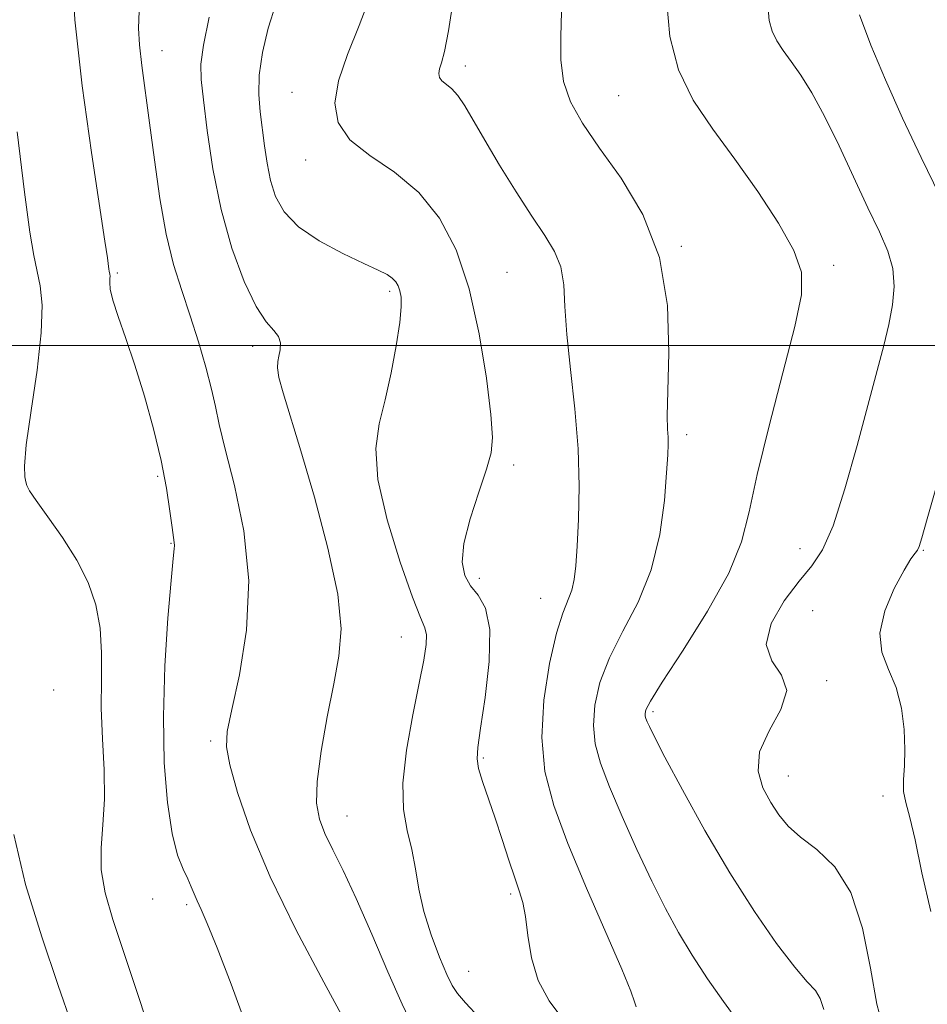
# Model space of a CAD drawing. Extents: x 2137300 to 2140200, y 359800 to 362700.
# Drawn here: x 2139163 to 2139273, y 361420 to 361540 of the extents above; entities that cross this region are included whole.
import ezdxf

# ---------------------------------------------------------------- set-up
doc = ezdxf.new("R2010")
doc.units = 0
doc.header["$MEASUREMENT"] = 0
for name, color, linetype, lineweight in [('32000', 7, 'Continuous', 0), ('DTM SPOT ELEVATION', 2, 'Continuous', 13), ('INDEX CONTOUR', 41, 'Continuous', 13), ('INTERMEDIATE CONTOUR', 44, 'Continuous', 0)]:
    doc.layers.add(name, color=color, linetype=linetype, lineweight=lineweight)

msp = doc.modelspace()

# ---------------------------------------------------------------- linework, layer by layer
at = {"layer": '32000', "flags": 128}
msp.add_lwpolyline([(2137500, 361500), (2140000, 361500)], dxfattribs=at)
at = {"layer": 'DTM SPOT ELEVATION'}
for p in [(2139179.89, 361535.83, 1007.29), (2139216.77, 361533.98, 999.49), (2139195.7, 361530.75, 1002.69), (2139235.38, 361530.34, 996.99), (2139197.35, 361522.56, 1002.59), (2139242.99, 361512.04, 997.89), (2139261.49, 361509.74, 995.59), (2139174.46, 361508.82, 1009.79), (2139221.81, 361508.91, 1001.09), (2139207.58, 361506.6, 1004.29), (2139190.92, 361499.89, 1006.49), (2139243.64, 361489.17, 997.59), (2139222.64, 361485.48, 1001.59), (2139179.38, 361484.12, 1010.29), (2139181.01, 361475.96, 1010.09), (2139257.42, 361475.34, 994.69), (2139272.39, 361475.13, 991.89), (2139218.45, 361471.71, 1001.49), (2139225.89, 361469.29, 1000.79), (2139258.95, 361467.79, 992.79), (2139208.99, 361464.61, 1004.79), (2139260.65, 361459.31, 993.79), (2139166.74, 361458.17, 1013.49), (2139239.56, 361455.52, 995.69), (2139185.81, 361451.97, 1008.29), (2139218.94, 361449.9, 1001.79), (2139256.01, 361447.69, 993.19), (2139267.48, 361445.29, 992.69), (2139202.39, 361442.86, 1005.19), (2139178.76, 361432.77, 1010.79), (2139222.25, 361433.36, 1002.29), (2139182.88, 361432.06, 1010.29), (2139217.17, 361423.96, 1003.19)]:
    msp.add_point(p, dxfattribs=at)
at = {"layer": 'INDEX CONTOUR'}
for points in [[(2139190.132, 361417.432, 1010), (2139188.29, 361422.414, 1010), (2139186.604, 361426.849, 1010), (2139185.411, 361429.786, 1010), (2139184.65, 361431.491, 1010), (2139184.163, 361432.532, 1010), (2139183.803, 361433.4, 1010), (2139183.459, 361434.264, 1010), (2139183.033, 361435.217, 1010), (2139182.457, 361436.393, 1010), (2139181.793, 361438.108, 1010), (2139181.132, 361440.717, 1010), (2139180.567, 361444.486, 1010), (2139180.183, 361449.297, 1010), (2139180.066, 361454.939, 1010), (2139180.256, 361461.08, 1010), (2139180.626, 361466.903, 1010), (2139181.004, 361471.47, 1010), (2139181.253, 361474.12, 1010), (2139181.375, 361475.299, 1010), (2139181.408, 361475.731, 1010), (2139181.382, 361476.069, 1010), (2139181.129, 361477.887, 1010), (2139180.87, 361479.901, 1010), (2139180.453, 361482.666, 1010), (2139179.804, 361486.05, 1010), (2139178.884, 361489.882, 1010), (2139177.782, 361493.852, 1010), (2139176.619, 361497.614, 1010), (2139175.516, 361500.869, 1010), (2139174.583, 361503.519, 1010), (2139173.929, 361505.513, 1010), (2139173.62, 361506.839, 1010), (2139173.554, 361507.648, 1010), (2139173.584, 361508.129, 1010), (2139173.593, 361508.447, 1010), (2139173.57, 361508.671, 1010), (2139173.497, 361509.022, 1010), (2139173.453, 361509.291, 1010), (2139173.274, 361510.64, 1010), (2139172.978, 361512.701, 1010), (2139171.327, 361523.474, 1010), (2139170.189, 361531.561, 1010), (2139169.302, 361539.569, 1010), (2139168.934, 361546.249, 1010)], [(2139237.491, 361419.675, 1000), (2139237.298, 361420.261, 1000), (2139236.842, 361421.563, 1000), (2139235.762, 361424.237, 1000), (2139231.48, 361434.083, 1000), (2139229.21, 361439.49, 1000), (2139227.489, 361444.119, 1000), (2139226.425, 361448.244, 1000), (2139226.038, 361452.4, 1000), (2139226.3, 361456.926, 1000), (2139226.989, 361461.359, 1000), (2139227.832, 361465.042, 1000), (2139228.601, 361467.51, 1000), (2139229.696, 361470.275, 1000), (2139229.993, 361471.561, 1000), (2139230.183, 361473.256, 1000), (2139230.342, 361475.635, 1000), (2139230.512, 361478.892, 1000), (2139230.599, 361482.902, 1000), (2139230.472, 361487.458, 1000), (2139230.059, 361492.317, 1000), (2139229.52, 361497.085, 1000), (2139229.074, 361501.329, 1000), (2139228.86, 361504.726, 1000), (2139228.704, 361507.391, 1000), (2139228.354, 361509.546, 1000), (2139227.602, 361511.434, 1000), (2139226.425, 361513.381, 1000), (2139224.845, 361515.732, 1000), (2139222.929, 361518.696, 1000), (2139220.923, 361521.926, 1000), (2139219.12, 361524.939, 1000), (2139216.7, 361529.138, 1000), (2139215.854, 361530.396, 1000), (2139215.085, 361531.216, 1000), (2139213.918, 361532.157, 1000), (2139213.63, 361532.578, 1000), (2139213.544, 361533.057, 1000), (2139213.633, 361533.613, 1000), (2139213.87, 361534.354, 1000), (2139214.24, 361535.722, 1000), (2139214.729, 361538.247, 1000), (2139215.315, 361542.221, 1000)]]:
    msp.add_polyline3d(points, dxfattribs=at)
at = {"layer": 'INTERMEDIATE CONTOUR'}
for points in [[(2139218.429, 361418.369, 1004), (2139216.791, 361420.147, 1004), (2139215.785, 361421.282, 1004), (2139215.15, 361422.238, 1004), (2139214.519, 361423.581, 1004), (2139213.628, 361425.716, 1004), (2139212.616, 361428.409, 1004), (2139211.723, 361431.262, 1004), (2139211.118, 361433.953, 1004), (2139210.69, 361436.451, 1004), (2139210.254, 361438.798, 1004), (2139209.705, 361441.09, 1004), (2139209.243, 361443.644, 1004), (2139209.147, 361446.832, 1004), (2139209.594, 361450.843, 1004), (2139210.369, 361455.131, 1004), (2139211.158, 361458.967, 1004), (2139211.704, 361461.787, 1004), (2139211.983, 361463.671, 1004), (2139212.029, 361464.864, 1004), (2139211.847, 361465.71, 1004), (2139211.327, 361466.953, 1004), (2139210.329, 361469.438, 1004), (2139208.828, 361473.673, 1004), (2139207.25, 361478.823, 1004), (2139206.136, 361483.717, 1004), (2139205.878, 361487.491, 1004), (2139206.279, 361490.501, 1004), (2139206.997, 361493.41, 1004), (2139207.731, 361496.681, 1004), (2139208.354, 361499.983, 1004), (2139208.783, 361502.784, 1004), (2139208.963, 361504.693, 1004), (2139208.943, 361505.875, 1004), (2139208.802, 361506.637, 1004), (2139208.595, 361507.238, 1004), (2139208.3, 361507.748, 1004), (2139207.874, 361508.191, 1004), (2139207.239, 361508.616, 1004), (2139206.172, 361509.16, 1004), (2139204.417, 361509.985, 1004), (2139201.865, 361511.202, 1004), (2139199.003, 361512.731, 1004), (2139196.467, 361514.441, 1004), (2139194.742, 361516.229, 1004), (2139193.709, 361518.095, 1004), (2139193.101, 361520.064, 1004), (2139192.684, 361522.144, 1004), (2139192.365, 361524.274, 1004), (2139191.819, 361528.401, 1004), (2139191.658, 361530.502, 1004), (2139191.728, 361532.859, 1004), (2139192.12, 361535.591, 1004), (2139192.807, 361538.539, 1004), (2139193.732, 361541.477, 1004)], [(2139228.584, 361418.148, 1002), (2139226.931, 361420.406, 1002), (2139225.595, 361422.871, 1002), (2139224.775, 361425.609, 1002), (2139224.335, 361428.331, 1002), (2139224.05, 361430.657, 1002), (2139223.731, 361432.351, 1002), (2139223.31, 361433.754, 1002), (2139222.754, 361435.351, 1002), (2139222.043, 361437.495, 1002), (2139221.227, 361440.014, 1002), (2139220.375, 361442.602, 1002), (2139218.859, 361447.032, 1002), (2139218.374, 361448.624, 1002), (2139218.175, 361449.8, 1002), (2139218.261, 361451.175, 1002), (2139218.612, 361453.51, 1002), (2139219.158, 361457.255, 1002), (2139219.634, 361461.62, 1002), (2139219.724, 361465.507, 1002), (2139219.217, 361468.093, 1002), (2139218.333, 361469.673, 1002), (2139217.395, 361470.818, 1002), (2139216.695, 361472.048, 1002), (2139216.387, 361473.67, 1002), (2139216.59, 361475.939, 1002), (2139217.346, 361478.957, 1002), (2139218.377, 361482.203, 1002), (2139219.323, 361485.002, 1002), (2139219.894, 361486.963, 1002), (2139220.06, 361488.825, 1002), (2139219.86, 361491.615, 1002), (2139219.324, 361496.026, 1002), (2139218.45, 361501.437, 1002), (2139217.228, 361506.894, 1002), (2139215.64, 361511.614, 1002), (2139213.625, 361515.496, 1002), (2139211.111, 361518.606, 1002), (2139208.135, 361521.05, 1002), (2139205.153, 361523.085, 1002), (2139202.732, 361525.007, 1002), (2139201.318, 361527.079, 1002), (2139200.895, 361529.435, 1002), (2139201.329, 361532.176, 1002), (2139202.442, 361535.359, 1002), (2139203.876, 361538.865, 1002), (2139205.226, 361542.533, 1002)], [(2139260.329, 361419.347, 996), (2139259.881, 361420.682, 996), (2139259.277, 361421.635, 996), (2139258.302, 361422.721, 996), (2139256.773, 361424.492, 996), (2139254.574, 361427.372, 996), (2139251.866, 361431.264, 996), (2139248.879, 361435.944, 996), (2139245.861, 361441.094, 996), (2139243.128, 361446.038, 996), (2139241.009, 361450.009, 996), (2139239.733, 361452.459, 996), (2139239.11, 361453.708, 996), (2139238.848, 361454.295, 996), (2139238.701, 361454.679, 996), (2139238.616, 361454.994, 996), (2139238.587, 361455.296, 996), (2139238.679, 361455.729, 996), (2139239.237, 361456.803, 996), (2139240.68, 361459.117, 996), (2139243.21, 361463.007, 996), (2139246.186, 361467.748, 996), (2139248.753, 361472.351, 996), (2139250.307, 361476.157, 996), (2139251.244, 361479.819, 996), (2139252.21, 361484.319, 996), (2139253.669, 361490.256, 996), (2139255.347, 361496.692, 996), (2139256.785, 361502.305, 996), (2139257.585, 361506.164, 996), (2139257.579, 361508.904, 996), (2139256.661, 361511.551, 996), (2139254.803, 361514.889, 996), (2139252.297, 361518.726, 996), (2139249.515, 361522.627, 996), (2139246.809, 361526.273, 996), (2139244.439, 361529.809, 996), (2139242.644, 361533.495, 996), (2139241.592, 361537.561, 996), (2139241.181, 361542.112, 996)], [(2139203.835, 361414.802, 1008), (2139199.551, 361422.645, 1008), (2139196.216, 361428.96, 1008), (2139193.045, 361435.45, 1008), (2139190.659, 361441.137, 1008), (2139189.069, 361445.72, 1008), (2139188.136, 361449.066, 1008), (2139187.738, 361451.245, 1008), (2139187.831, 361453.126, 1008), (2139188.388, 361455.779, 1008), (2139189.304, 361459.99, 1008), (2139190.157, 361465.426, 1008), (2139190.445, 361471.468, 1008), (2139189.84, 361477.512, 1008), (2139188.704, 361483.008, 1008), (2139187.572, 361487.42, 1008), (2139186.844, 361490.429, 1008), (2139186.383, 361492.601, 1008), (2139185.915, 361494.72, 1008), (2139185.226, 361497.386, 1008), (2139184.34, 361500.463, 1008), (2139183.34, 361503.627, 1008), (2139182.304, 361506.673, 1008), (2139181.299, 361509.848, 1008), (2139180.39, 361513.513, 1008), (2139179.623, 361517.881, 1008), (2139178.974, 361522.57, 1008), (2139178.403, 361527.051, 1008), (2139177.451, 361534.04, 1008), (2139177.157, 361536.554, 1008), (2139177.043, 361538.577, 1008), (2139177.117, 361540.642, 1008)], [(2139249.955, 361417.807, 998), (2139248.133, 361420.305, 998), (2139246.19, 361423.082, 998), (2139244.317, 361425.924, 998), (2139242.646, 361428.702, 998), (2139241.07, 361431.608, 998), (2139239.424, 361434.918, 998), (2139237.609, 361438.772, 998), (2139235.804, 361442.774, 998), (2139234.256, 361446.391, 998), (2139233.163, 361449.25, 998), (2139232.529, 361451.6, 998), (2139232.313, 361453.848, 998), (2139232.49, 361456.327, 998), (2139233.113, 361459.081, 998), (2139234.256, 361462.079, 998), (2139235.909, 361465.312, 998), (2139237.739, 361468.846, 998), (2139239.33, 361472.768, 998), (2139240.366, 361477.047, 998), (2139240.932, 361481.182, 998), (2139241.21, 361484.557, 998), (2139241.357, 361486.737, 998), (2139241.415, 361488.018, 998), (2139241.4, 361488.879, 998), (2139241.336, 361489.824, 998), (2139241.293, 361491.466, 998), (2139241.347, 361494.442, 998), (2139241.484, 361499.131, 998), (2139241.316, 361504.864, 998), (2139240.361, 361510.712, 998), (2139238.328, 361515.908, 998), (2139235.674, 361520.325, 998), (2139233.045, 361523.998, 998), (2139230.975, 361527.006, 998), (2139229.535, 361529.606, 998), (2139228.685, 361532.098, 998), (2139228.353, 361534.729, 998), (2139228.341, 361537.548, 998), (2139228.42, 361540.548, 998)], [(2139267.579, 361416.84, 994), (2139266.764, 361420.007, 994), (2139265.997, 361424.362, 994), (2139265.018, 361429.215, 994), (2139263.606, 361433.574, 994), (2139261.649, 361436.69, 994), (2139259.461, 361438.776, 994), (2139257.459, 361440.289, 994), (2139255.957, 361441.628, 994), (2139254.831, 361442.984, 994), (2139253.855, 361444.49, 994), (2139252.909, 361446.259, 994), (2139252.314, 361448.311, 994), (2139252.502, 361450.643, 994), (2139253.673, 361453.208, 994), (2139255.095, 361455.777, 994), (2139255.803, 361458.077, 994), (2139255.177, 361459.948, 994), (2139253.973, 361461.684, 994), (2139253.289, 361463.695, 994), (2139253.927, 361466.239, 994), (2139255.497, 361468.969, 994), (2139257.312, 361471.392, 994), (2139258.835, 361473.242, 994), (2139260.135, 361475.181, 994), (2139261.431, 361478.103, 994), (2139262.875, 361482.577, 994), (2139264.359, 361487.869, 994), (2139267.597, 361500.009, 994), (2139268.212, 361502.575, 994), (2139268.654, 361504.943, 994), (2139268.844, 361507.194, 994), (2139268.677, 361509.348, 994), (2139268.075, 361511.472, 994), (2139267.058, 361513.833, 994), (2139265.67, 361516.743, 994), (2139262.162, 361524.271, 994), (2139260.397, 361527.872, 994), (2139258.843, 361530.715, 994), (2139257.506, 361532.866, 994), (2139256.356, 361534.518, 994), (2139255.375, 361535.857, 994), (2139254.584, 361537.036, 994), (2139254.016, 361538.199, 994), (2139253.687, 361539.471, 994), (2139253.558, 361540.894, 994)], [(2139210.349, 361417.339, 1006), (2139209.064, 361419.98, 1006), (2139207.34, 361423.916, 1006), (2139205.384, 361428.493, 1006), (2139203.493, 361432.822, 1006), (2139201.908, 361436.212, 1006), (2139200.652, 361438.751, 1006), (2139199.696, 361440.724, 1006), (2139199.026, 361442.453, 1006), (2139198.689, 361444.398, 1006), (2139198.75, 361447.058, 1006), (2139199.228, 361450.729, 1006), (2139199.965, 361454.911, 1006), (2139200.761, 361458.9, 1006), (2139201.404, 361462.26, 1006), (2139201.652, 361465.6, 1006), (2139201.252, 361469.794, 1006), (2139200.069, 361475.383, 1006), (2139198.432, 361481.564, 1006), (2139196.789, 361487.202, 1006), (2139194.627, 361494.265, 1006), (2139194.115, 361496.114, 1006), (2139193.924, 361497.278, 1006), (2139193.956, 361498.051, 1006), (2139194.103, 361498.718, 1006), (2139194.253, 361499.497, 1006), (2139194.282, 361500.338, 1006), (2139194.057, 361501.121, 1006), (2139193.479, 361501.831, 1006), (2139192.56, 361502.868, 1006), (2139191.342, 361504.732, 1006), (2139189.895, 361507.784, 1006), (2139188.402, 361511.828, 1006), (2139187.074, 361516.523, 1006), (2139186.077, 361521.484, 1006), (2139185.385, 361526.14, 1006), (2139184.927, 361529.868, 1006), (2139184.659, 361532.317, 1006), (2139184.641, 361534.199, 1006), (2139184.962, 361536.495, 1006), (2139185.653, 361539.887, 1006)], [(2139274.417, 361518.183, 992), (2139272.129, 361522.858, 992), (2139269.869, 361527.622, 992), (2139267.794, 361532.264, 992), (2139266.025, 361536.507, 992), (2139264.639, 361540.183, 992)], [(2139178.82, 361415.508, 1012), (2139177.021, 361421.045, 1012), (2139173.943, 361430.273, 1012), (2139173.003, 361433.513, 1012), (2139172.531, 361436.295, 1012), (2139172.513, 361438.978, 1012), (2139172.73, 361441.783, 1012), (2139172.911, 361444.899, 1012), (2139172.859, 361448.438, 1012), (2139172.674, 361452.209, 1012), (2139172.531, 361455.949, 1012), (2139172.542, 361459.442, 1012), (2139172.567, 361462.671, 1012), (2139172.4, 361465.671, 1012), (2139171.869, 361468.484, 1012), (2139170.927, 361471.201, 1012), (2139169.56, 361473.922, 1012), (2139167.821, 361476.674, 1012), (2139166.039, 361479.2, 1012), (2139164.61, 361481.168, 1012), (2139163.819, 361482.362, 1012), (2139163.5, 361483.007, 1012), (2139163.374, 361483.445, 1012), (2139163.238, 361484.053, 1012), (2139163.193, 361485.365, 1012), (2139163.417, 361487.95, 1012), (2139164.006, 361492.102, 1012), (2139164.72, 361497, 1012), (2139165.241, 361501.544, 1012), (2139165.331, 361504.895, 1012), (2139165.093, 361507.255, 1012), (2139164.327, 361510.94, 1012), (2139163.866, 361513.77, 1012), (2139163.209, 361518.617, 1012), (2139162.297, 361525.98, 1012)], [(2139273.295, 361431.228, 992), (2139272.23, 361435.925, 992), (2139271.423, 361439.937, 992), (2139270.76, 361442.682, 992), (2139270.264, 361444.473, 992), (2139269.996, 361445.845, 992), (2139269.98, 361447.266, 992), (2139270.091, 361448.924, 992), (2139270.169, 361450.937, 992), (2139270.072, 361453.357, 992), (2139269.728, 361455.959, 992), (2139269.081, 361458.452, 992), (2139268.163, 361460.643, 992), (2139267.348, 361462.744, 992), (2139267.1, 361465.061, 992), (2139267.719, 361467.77, 992), (2139268.871, 361470.494, 992), (2139270.058, 361472.723, 992), (2139270.89, 361474.088, 992), (2139271.386, 361474.786, 992), (2139271.67, 361475.157, 992), (2139271.881, 361475.588, 992), (2139272.212, 361476.651, 992), (2139272.872, 361478.966, 992), (2139273.986, 361482.929, 992)], [(2139168.942, 361417.471, 1014), (2139167.306, 361422.272, 1014), (2139165.287, 361428.159, 1014), (2139163.31, 361434.548, 1014), (2139161.919, 361440.595, 1014)]]:
    msp.add_polyline3d(points, dxfattribs=at)

doc.saveas('drawing.dxf')
